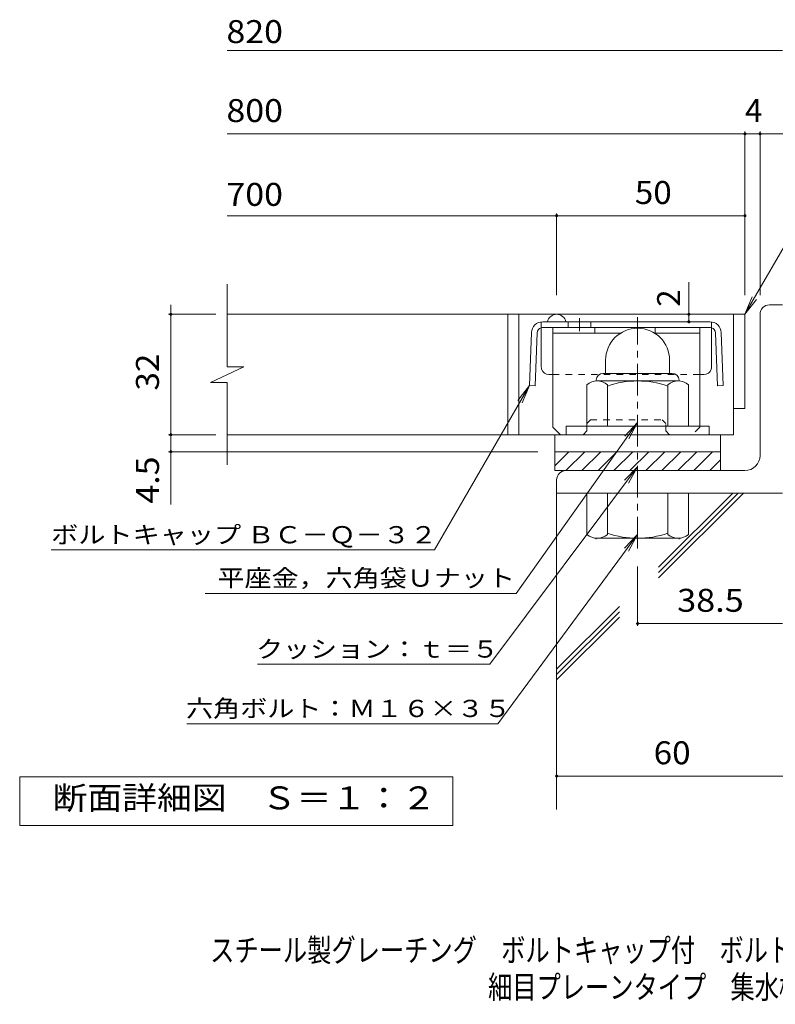
# Model space of a CAD drawing. Units: millimetres. Extents: x -1853 to 1760, y -1396 to 1335.
# Drawn here: x -1088 to -85, y -1396 to -88 of the extents above; entities that cross this region are included whole.
import ezdxf

# ---------------------------------------------------------------- set-up
doc = ezdxf.new("R2010")
doc.units = ezdxf.units.MM
doc.header["$LTSCALE"] = 10
doc.linetypes.add('JWW_CENTER1', pattern=[6.773333, 4.233333, -0.846667, 0.846667, -0.846667])
doc.linetypes.add('JWW_DASHED1', pattern=[1.693333, 0.846667, -0.846667])
for name, color, linetype in [('D-1', 7, 'Continuous'), ('D-2', 7, 'Continuous'), ('D-4', 7, 'Continuous'), ('D-5', 7, 'Continuous'), ('D-6', 7, 'Continuous'), ('D-8', 7, 'Continuous'), ('D-9', 7, 'Continuous'), ('F-5ﾚｲﾔ', 7, 'Continuous')]:
    doc.layers.add(name, color=color, linetype=linetype)
doc.styles.add('ＭＳ ゴシック', font='txt', dxfattribs={"height": 1})

msp = doc.modelspace()

# ---------------------------------------------------------------- linework, layer by layer
at = {"layer": 'D-1', "color": 2, "linetype": 'Continuous', "lineweight": 9}
for p, q in [((-93.1, -466.9), (-75.6, -466.9)), ((-105.6, -666.9), (-105.6, -479.4)), ((-268, -497.9), (-268.1, -497.9)), ((-310.6, -540.4), (-310.6, -557.9)), ((-225.6, -540.4), (-225.6, -557.9)), ((-314.1, -557.9), (-222.1, -557.9)), ((-335.6, -627.9), (-335.6, -573.1)), ((-323.1, -566.9), (-323.1, -567.9)), ((-214.3, -567.9), (-321.8, -567.9)), ((-308.1, -627.9), (-308.1, -573.1)), ((-228.1, -627.9), (-228.1, -573.1)), ((-213.1, -566.9), (-213.1, -567.9)), ((-200.6, -627.9), (-200.6, -573.1)), ((-173.1, -627.9), (-363.1, -627.9)), ((-363.1, -639.4), (-363.1, -627.9)), ((-173.1, -639.4), (-173.1, -627.9)), ((-378.1, -661.9), (-158.1, -661.9)), ((-378.1, -686.9), (-378.1, -661.9)), ((-378.1, -680.6), (-359.4, -661.9)), ((-363.2, -686.9), (-338.2, -661.9)), ((-342, -686.9), (-317, -661.9)), ((-320.7, -686.9), (-295.7, -661.9)), ((-299.5, -686.9), (-274.5, -661.9)), ((-278.3, -686.9), (-253.3, -661.9)), ((-257.1, -686.9), (-232.1, -661.9)), ((-235.9, -686.9), (-210.9, -661.9)), ((-214.7, -686.9), (-189.7, -661.9)), ((-193.5, -686.9), (-168.5, -661.9)), ((-158.1, -686.9), (-158.1, -661.9)), ((-172.2, -686.9), (-158.1, -672.7)), ((-125.6, -686.9), (-378.1, -686.9)), ((-375.6, -699.4), (-375.6, -716.9)), ((-75.6, -716.9), (-375.6, -716.9)), ((-335.6, -716.9), (-335.6, -771.7)), ((-308.1, -716.9), (-308.1, -771.7)), ((-228.1, -716.9), (-228.1, -771.7)), ((-200.6, -716.9), (-200.6, -771.7)), ((-323.1, -777.9), (-323.1, -776.9)), ((-214.3, -776.9), (-321.8, -776.9)), ((-213.1, -777.9), (-213.1, -776.9))]:
    msp.add_line(p, q, dxfattribs=at)
at = {"layer": 'D-1', "color": 2, "linetype": 'JWW_CENTER1', "lineweight": 9}
msp.add_line((-268.1, -790.6), (-268.1, -483.3), dxfattribs=at)
at = {"layer": 'D-1', "color": 2, "linetype": 'Continuous', "lineweight": 9}
for centre, radius, start, end in [((-93.1, -479.4), 12.5, 90, 180), ((-268.1, -540.4), 42.5, 90, 180), ((-268, -540.4), 42.4, 0, 90), ((-314.1, -566.9), 9, 90, 180), ((-222.1, -566.9), 9, 0, 90), ((-321.8, -588.7), 20.8, 48.6201, 131.3817), ((-268.1, -687.9), 120, 70.5288, 109.4712), ((-214.3, -588.7), 20.8, 48.6183, 131.3799), ((-125.6, -666.9), 20, 270, 0), ((-363.1, -699.4), 12.5, 90, 180), ((-268.1, -656.9), 120, 250.5288, 289.4712), ((-321.8, -756.1), 20.8, 228.6183, 311.3799), ((-214.3, -756.1), 20.8, 228.6201, 311.3817)]:
    msp.add_arc(centre, radius, start, end, dxfattribs=at)
at = {"layer": 'D-2', "color": 3, "linetype": 'Continuous', "lineweight": 9}
for p, q in [((-813.2, -549.1), (-813.2, -439.4)), ((-125.6, -479.4), (-813.2, -479.4)), ((-440.6, -479.4), (-440.6, -639.4)), ((-425.6, -479.4), (-425.6, -639.4)), ((-140.6, -479.4), (-140.6, -639.4)), ((-125.6, -479.4), (-125.6, -604.4)), ((-835.3, -569.8), (-790.8, -549.1)), ((-790.8, -549.1), (-813.2, -549.1)), ((-835.3, -569.8), (-813.2, -569.8)), ((-813.2, -679.4), (-813.2, -569.8)), ((-125.6, -604.4), (-140.6, -604.4)), ((-140.6, -639.4), (-813.2, -639.4)), ((-378.1, -661.9), (-378.1, -639.4)), ((-158.1, -661.9), (-158.1, -639.4))]:
    msp.add_line(p, q, dxfattribs=at)
msp.add_arc((-375.6, -491.9), 12.5, 11.8943, 168.1057, dxfattribs=at)
at = {"layer": 'D-4', "color": 7, "linetype": 'Continuous', "lineweight": 9}
for p, q in [((-813.2, -129.1), (-75.6, -129.1)), ((-813.2, -239.8), (-46.2, -239.8)), ((-125.6, -454), (-125.6, -236.8)), ((-105.6, -454), (-105.6, -236.8)), ((-813.2, -348.5), (-125.6, -348.5)), ((-375.6, -454), (-375.6, -345.5)), ((-200.1, -489.4), (-200.1, -436.9)), ((-887.9, -479.4), (-887.9, -466.9)), ((-827.9, -479.4), (-890.9, -479.4)), ((-887.9, -732.2), (-887.9, -479.4)), ((-827.9, -639.4), (-890.9, -639.4)), ((-400.6, -661.9), (-890.9, -661.9)), ((-268.1, -814.5), (-268.1, -893.1)), ((-268.1, -890.1), (-75.6, -890.1)), ((-375.6, -1092.7), (49.7, -1092.7))]:
    msp.add_line(p, q, dxfattribs=at)
at = {"layer": 'D-4', "color": 2, "linetype": 'Continuous', "lineweight": 9}
for p, q in [((-1088.5, -1093.5), (-513.5, -1093.5)), ((-1088.5, -1158.5), (-1088.5, -1093.5)), ((-513.5, -1093.5), (-513.5, -1158.5)), ((-513.5, -1158.5), (-1088.5, -1158.5))]:
    msp.add_line(p, q, dxfattribs=at)
at = {"layer": 'D-4', "color": 7, "linetype": 'Continuous', "lineweight": 9, "const_width": 2}
for points in [[(-124.6, -239.8, 0.414214), (-125.6, -238.8, 0.414214), (-126.6, -239.8, 0.414214), (-125.6, -240.8, 0.414214)], [(-104.6, -239.8, 0.414214), (-105.6, -238.8, 0.414214), (-106.6, -239.8, 0.414214), (-105.6, -240.8, 0.414214)], [(-374.6, -348.5, 0.414214), (-375.6, -347.5, 0.414214), (-376.6, -348.5, 0.414214), (-375.6, -349.5, 0.414214)], [(-124.6, -348.5, 0.414214), (-125.6, -347.5, 0.414214), (-126.6, -348.5, 0.414214), (-125.6, -349.5, 0.414214)], [(-886.9, -479.4, 0.414214), (-887.9, -478.4, 0.414214), (-888.9, -479.4, 0.414214), (-887.9, -480.4, 0.414214)], [(-199.1, -479.4, 0.414214), (-200.1, -478.4, 0.414214), (-201.1, -479.4, 0.414214), (-200.1, -480.4, 0.414214)], [(-199.1, -489.4, 0.414214), (-200.1, -488.4, 0.414214), (-201.1, -489.4, 0.414214), (-200.1, -490.4, 0.414214)], [(-886.9, -639.4, 0.414214), (-887.9, -638.4, 0.414214), (-888.9, -639.4, 0.414214), (-887.9, -640.4, 0.414214)], [(-886.9, -661.9, 0.414214), (-887.9, -660.9, 0.414214), (-888.9, -661.9, 0.414214), (-887.9, -662.9, 0.414214)], [(-267.1, -890.1, 0.414214), (-268.1, -889.1, 0.414214), (-269.1, -890.1, 0.414214), (-268.1, -891.1, 0.414214)], [(-374.6, -1092.7, 0.414214), (-375.6, -1091.7, 0.414214), (-376.6, -1092.7, 0.414214), (-375.6, -1093.7, 0.414214)]]:
    msp.add_lwpolyline(points, format="xyb", close=True, dxfattribs=at)
at = {"layer": 'D-5', "color": 7, "linetype": 'Continuous', "lineweight": 9}
for p, q in [((-125.6, -479.4), (-19.1, -295.1)), ((-125.6, -479.4), (-116, -456.3)), ((-125.6, -479.4), (-110.3, -459.6)), ((-537.8, -792.4), (-411.8, -574.1)), ((-411.8, -574.1), (-427, -594)), ((-411.8, -574.1), (-421.3, -597.2)), ((-429.3, -850), (-268.1, -622.9)), ((-268.1, -622.9), (-285.1, -641.2)), ((-268.1, -622.9), (-279.8, -645)), ((-464.5, -944.2), (-268.1, -681.9)), ((-268.1, -681.9), (-285.5, -699.8)), ((-268.1, -681.9), (-280.3, -703.7)), ((-453.5, -1023.2), (-268.1, -771.9)), ((-268.1, -771.9), (-285.4, -789.9)), ((-268.1, -771.9), (-280.2, -793.8)), ((-1046.7, -792.4), (-537.8, -792.4)), ((-842.4, -850), (-429.3, -850)), ((-772.9, -944.2), (-464.5, -944.2)), ((-866.7, -1023.2), (-453.5, -1023.2))]:
    msp.add_line(p, q, dxfattribs=at)
at = {"layer": 'D-6', "color": 6, "linetype": 'Continuous', "lineweight": 9}
for p, q in [((-375.6, -706.9), (-375.6, -1137.3)), ((-240.3, -829.5), (-127.7, -716.9)), ((-240.3, -822.4), (-134.8, -716.9)), ((-240.3, -815.3), (-141.9, -716.9)), ((-375.6, -950.6), (-292.3, -867.3)), ((-375.6, -957.7), (-292.3, -874.4)), ((-375.6, -964.7), (-292.3, -881.5))]:
    msp.add_line(p, q, dxfattribs=at)
at = {"layer": 'D-8', "color": 4, "linetype": 'Continuous', "lineweight": 9}
for p, q in [((-380.6, -496.9), (-185.6, -496.9)), ((-380.6, -629.4), (-380.6, -496.9)), ((-325, -504.4), (-325, -496.9)), ((-245, -504.4), (-245, -496.9)), ((-185.6, -629.4), (-185.6, -496.9)), ((-380.6, -504.4), (-290.5, -504.4)), ((-245.6, -504.4), (-185.6, -504.4)), ((-380.6, -629.4), (-370.6, -639.4))]:
    msp.add_line(p, q, dxfattribs=at)
at = {"layer": 'D-8', "color": 4, "linetype": 'JWW_DASHED1', "lineweight": 9}
for p, q in [((-335.6, -624.4), (-330.6, -619.4)), ((-335.6, -634.4), (-335.6, -624.4)), ((-330.6, -619.4), (-235.6, -619.4)), ((-230.6, -624.4), (-235.6, -619.4)), ((-230.6, -634.4), (-230.6, -624.4)), ((-340.6, -639.4), (-370.6, -639.4)), ((-335.6, -634.4), (-340.6, -639.4)), ((-230.6, -634.4), (-225.6, -639.4)), ((-195.6, -639.4), (-225.6, -639.4)), ((-185.6, -629.4), (-195.6, -639.4))]:
    msp.add_line(p, q, dxfattribs=at)
at = {"layer": 'D-9', "color": 2, "linetype": 'JWW_DASHED1', "lineweight": 9}
for p, q in [((-396, -497.1), (-396, -489.5)), ((-170.1, -497.1), (-170.1, -489.5)), ((-380.6, -559.4), (-185.6, -559.4))]:
    msp.add_line(p, q, dxfattribs=at)
at = {"layer": 'D-9', "color": 2, "linetype": 'Continuous', "lineweight": 9}
for p, q in [((-394, -489.4), (-172.2, -489.4)), ((-394, -496.9), (-172.2, -496.9)), ((-360.3, -489.4), (-360.3, -496.9)), ((-330.3, -489.4), (-330.3, -496.9)), ((-408.9, -503.8), (-411.8, -574.1)), ((-401.4, -504.1), (-404.3, -574.4)), ((-396, -549.4), (-396, -497.1)), ((-170.1, -549.4), (-170.1, -497.1)), ((-164.7, -504.1), (-161.9, -574.4)), ((-157.2, -503.8), (-154.4, -574.1)), ((-386, -559.4), (-380.6, -559.4)), ((-185.6, -559.4), (-180.1, -559.4)), ((-404.3, -574.4), (-411.8, -574.1)), ((-161.9, -574.4), (-154.4, -574.1))]:
    msp.add_line(p, q, dxfattribs=at)
at = {"layer": 'D-9', "color": 2, "linetype": 'JWW_CENTER1', "lineweight": 9}
msp.add_line((-345.3, -484.4), (-345.3, -501.8), dxfattribs=at)
at = {"layer": 'D-9', "color": 2, "linetype": 'Continuous', "lineweight": 9}
for centre, radius, start, end in [((-394, -504.4), 15, 90, 177.7066), ((-394, -504.4), 7.5, 90, 105.9263), ((-172.2, -504.4), 15, 2.2934, 90), ((-172.2, -504.4), 7.5, 74.0737, 90), ((-394, -504.4), 7.5, 105.9263, 177.7066), ((-172.2, -504.4), 7.5, 2.2934, 74.0737), ((-386, -549.4), 10, 180, 197.1883), ((-386, -549.4), 10, 197.1883, 270), ((-180.1, -549.4), 10, 270, 342.8117), ((-180.1, -549.4), 10, 342.8117, 0)]:
    msp.add_arc(centre, radius, start, end, dxfattribs=at)

# ---------------------------------------------------------------- texts
at = {"layer": 'D-4', "color": 2, "linetype": 'Continuous', "lineweight": 9, "style": 'ＭＳ ゴシック'}
for s, width, p in [('820', 1.083333, (-814, -119.2)), ('800', 1.083333, (-814, -224.1)), ('700', 1.083333, (-814, -335.4)), ('50', 1.0625, (-271.8, -332.9)), ('38.5', 1.09375, (-215.6, -874.5)), ('60', 1.0625, (-246.8, -1077)), ('断面詳細図\u3000Ｓ＝１：２', 1.113636, (-1045.1, -1136.9))]:
    msp.add_text(s, height=30.48, dxfattribs=dict(at, width=width)).set_placement(p)
msp.add_text('4', height=30.5, dxfattribs=at).set_placement((-125.6, -224.1))
at = {"layer": 'D-4', "color": 2, "linetype": 'Continuous', "lineweight": 211, "style": 'ＭＳ ゴシック'}
msp.add_text('2', height=30.5, rotation=90, dxfattribs=at).set_placement((-211.7, -469.5))
at = {"layer": 'D-4', "color": 2, "linetype": 'Continuous', "lineweight": 9, "style": 'ＭＳ ゴシック'}
for s, width, p in [('32', 1.0625, (-903.6, -580.7)), ('4.5', 1.083333, (-903.6, -730.8))]:
    msp.add_text(s, height=30.48, rotation=90, dxfattribs=dict(at, width=width)).set_placement(p)
at = {"layer": 'D-5', "color": 7, "linetype": 'Continuous', "lineweight": 9, "style": 'ＭＳ ゴシック', "width": 1.155172}
msp.add_text('ボルトキャップ ＢＣ－Ｑ－３２', height=22.86, rotation=359.9999, dxfattribs=at).set_placement((-1046.7, -783.6))
at = {"layer": 'D-5', "color": 7, "linetype": 'Continuous', "lineweight": 9, "style": 'ＭＳ ゴシック'}
for s, width, p in [('平座金，六角袋Ｕナット', 1.151515, (-825.9, -841.1)), ('クッション：ｔ＝５', 1.148148, (-774.6, -935.4)), ('六角ボルト：Ｍ１６×３５', 1.152778, (-867.6, -1014.3))]:
    msp.add_text(s, height=22.86, dxfattribs=dict(at, width=width)).set_placement(p)
at = {"layer": 'F-5ﾚｲﾔ', "color": 2, "linetype": 'Continuous', "lineweight": 9, "style": 'ＭＳ ゴシック'}
for s, width, p in [('スチール製グレーチング\u3000ボルトキャップ付\u3000ボルト固定式\u3000枠付正方形型', 0.774265, (-835.6, -1339.1)), ('細目プレーンタイプ\u3000集水桝用\u3000ＱＳＣＬ－ＢＣ\u3000７７３２－ｂ', 0.774138, (-466.7, -1388.1))]:
    msp.add_text(s, height=30.48, dxfattribs=dict(at, width=width)).set_placement(p)

doc.saveas('drawing.dxf')
